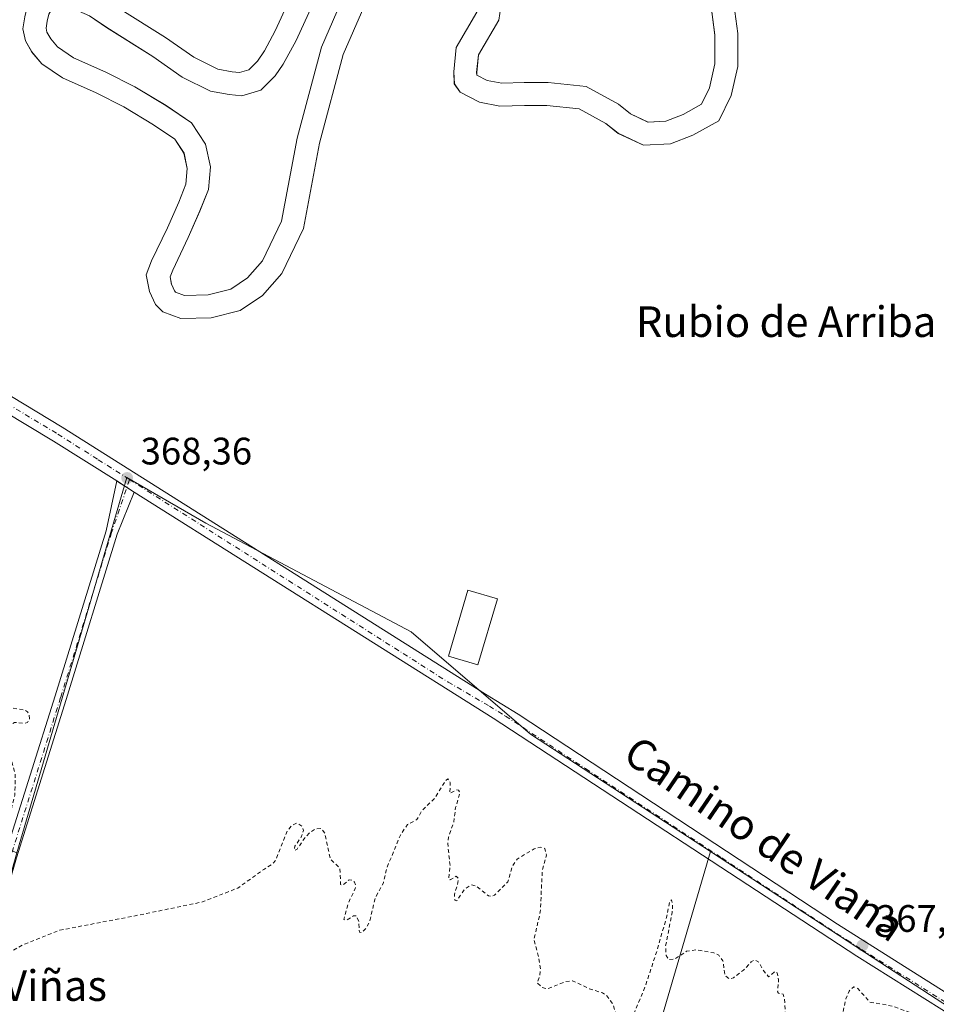
# Model space of a CAD drawing. Units: metres. Extents: x 563377 to 566826, y 4698648 to 4700993.
# Drawn here: x 564014 to 564254, y 4700340 to 4700598 of the extents above; entities that cross this region are included whole.
import ezdxf
from ezdxf.enums import TextEntityAlignment as Align

# ---------------------------------------------------------------- set-up
doc = ezdxf.new("R2010")
doc.units = ezdxf.units.M
doc.header["$MEASUREMENT"] = 0
doc.linetypes.add('DGN Style 2', pattern=[1.648017, 0.98881, -0.659207])
doc.linetypes.add('DGN Style 4', pattern=[2.638475, 1.318413, -0.659207, 0.001648, -0.659207])
for name, color, linetype, lineweight in [('Camino Cxs', 7, 'Continuous', 0), ('Camino eje', 30, 'DGN Style 4', 13), ('Cultivos herbáceos CxS', 92, 'Continuous', 0), ('Cultivos leñosos CxS', 92, 'Continuous', 0), ('Curva de nivel auxiliar', 30, 'DGN Style 2', 0), ('Edificación Cxs', 1, 'Continuous', 13), ('Huerta CxS', 92, 'Continuous', 0), ('Pista deportiva Cxs', 7, 'Continuous', 0), ('Pista no pavimentada Cxs', 111, 'Continuous', 0), ('Pista no pavimentada eje', 91, 'DGN Style 4', 0), ('Punto de cota en terreno', 7, 'Continuous', 0), ('Rótulo de punto de cota en terreno', 7, 'Continuous', 0), ('Texto cartográfico', 7, 'Continuous', 0)]:
    doc.layers.add(name, color=color, linetype=linetype, lineweight=lineweight)
doc.styles.add('Style-Arial', font='txt')

# ---------------------------------------------------------------- blocks, each defined once
blk = doc.blocks.new('5PATER')
at = {"layer": 'Huerta CxS', "linetype": 'Continuous', "lineweight": 0}
h = blk.add_hatch(color=51, dxfattribs=at)
edge = h.paths.add_edge_path()
edge.add_ellipse((0, 0), major_axis=(-0.11, -0.111), ratio=0.999422, start_angle=0, end_angle=360)
blk = doc.blocks.new('*U34')
at = {"layer": 'Pista deportiva Cxs', "color": 7, "linetype": 'Continuous', "lineweight": 0, "elevation": 368.7201, "flags": 128}
for points in [[(564121.2295, 4700644.1743), (564135.2377, 4700631.7225), (564148.2083, 4700622.5565), (564154.9531, 4700619.0977), (564159.2767, 4700618.9247), (564164.6379, 4700619.9625), (564170.3449, 4700622.2107), (564174.6685, 4700624.4589), (564179.6837, 4700625.8425), (564184.1803, 4700626.0155), (564188.6767, 4700624.6319), (564192.4815, 4700622.2107), (564198.0157, 4700614.6013), (564200.2639, 4700605.9541), (564201.8203, 4700594.3671), (564201.8203, 4700585.7199), (564200.0909, 4700578.1105), (564196.8051, 4700571.5387), (564190.0603, 4700567.7341), (564184.1803, 4700565.4857), (564177.0897, 4700565.1399), (564170.5179, 4700568.2529), (564167.2319, 4700570.8469), (564160.3143, 4700574.6517), (564151.8401, 4700575.5165), (564145.9601, 4700575.5165), (564139.5613, 4700575.3435), (564134.2001, 4700576.3811), (564129.1849, 4700578.9753), (564127.6283, 4700581.2235), (564127.4553, 4700584.3365), (564128.1471, 4700590.7353), (564133.5083, 4700599.9013), (564134.3731, 4700605.7813), (564132.9895, 4700608.8941), (564130.2225, 4700613.5635), (564126.9365, 4700615.9847), (564121.9213, 4700616.8495), (564115.1765, 4700616.1577), (564112.0635, 4700613.2177), (564106.0107, 4700606.1271), (564098.5741, 4700588.8329), (564092.3483, 4700565.6587), (564088.1977, 4700543.3493), (564082.4905, 4700531.5893), (564077.4753, 4700525.8821), (564071.5953, 4700521.9045), (564063.9857, 4700520.0021), (564056.0305, 4700519.8291), (564051.3611, 4700521.5585), (564049.4587, 4700523.4609), (564047.9021, 4700526.9197), (564047.0375, 4700531.2433), (564048.4211, 4700534.8751), (564052.5717, 4700543.5221), (564055.5117, 4700550.2669), (564057.4139, 4700554.9363), (564057.7599, 4700559.0869), (564056.8951, 4700563.0647), (564054.4739, 4700566.6963), (564048.9399, 4700570.5011), (564041.1575, 4700575.1705), (564033.8939, 4700578.8023), (564025.0739, 4700582.7799), (564019.7127, 4700586.4117), (564017.1185, 4700589.5247), (564015.3891, 4700592.4647), (564014.6973, 4700595.5777), (564015.2161, 4700598.6907), (564015.9079, 4700601.8035), (564017.6373, 4700604.3977), (564020.0585, 4700606.3001), (564022.9985, 4700606.8189), (564025.9385, 4700607.5107), (564029.2245, 4700606.8189), (564035.1045, 4700604.2247), (564039.9469, 4700600.9389), (564052.0527, 4700593.3295), (564059.4893, 4700588.1411), (564065.7151, 4700585.0283), (564069.5199, 4700584.3365), (564071.4223, 4700584.1635), (564073.8435, 4700584.8553), (564076.0917, 4700587.1035), (564077.9941, 4700589.8705), (564080.7611, 4700595.0589), (564092.5211, 4700620.6543), (564096.1529, 4700632.0683), (564098.4011, 4700638.2943), (564101.1683, 4700642.6179), (564103.0707, 4700644.8661), (564105.4917, 4700646.5955), (564109.9883, 4700647.4601), (564114.8307, 4700647.4601)], [(564082.8385, 4700586.3261), (564080.7239, 4700583.2503), (564076.9867, 4700579.5133), (564071.9941, 4700578.0867), (564068.7101, 4700578.3853), (564063.7985, 4700579.2783), (564056.4149, 4700582.9701), (564048.7379, 4700588.3263), (564036.6649, 4700595.9149), (564032.1853, 4700598.9547), (564027.3755, 4700601.0765), (564026.0111, 4700601.3639), (564024.2081, 4700600.9395), (564022.5827, 4700600.6527), (564022.0979, 4700600.2719), (564021.5219, 4700599.4079), (564021.1081, 4700597.5457), (564020.8073, 4700595.7413), (564021.0409, 4700594.6907), (564022.0417, 4700592.9893), (564023.7795, 4700590.9039), (564028.0113, 4700588.0371), (564036.4699, 4700584.2225), (564044.0469, 4700580.4341), (564052.1861, 4700575.5505), (564058.8253, 4700570.9861), (564062.5171, 4700565.4483), (564063.8137, 4700559.4837), (564063.3169, 4700553.5229), (564061.0407, 4700547.9359), (564058.0281, 4700541.0245), (564053.9387, 4700532.5047), (564053.2601, 4700530.7239), (564053.6525, 4700528.7625), (564054.4789, 4700526.9259), (564054.6757, 4700526.7293), (564057.0427, 4700525.8525), (564063.1829, 4700525.9861), (564069.1115, 4700527.4681), (564073.4761, 4700530.4207), (564077.4473, 4700534.9397), (564082.4467, 4700545.2415), (564086.4925, 4700566.9879), (564092.8915, 4700590.8065), (564100.8575, 4700609.3317), (564107.7095, 4700617.3585), (564112.5379, 4700621.9185), (564122.1287, 4700622.9023), (564129.3539, 4700621.6565), (564134.7629, 4700617.6709), (564138.3301, 4700611.6513), (564140.5623, 4700606.6289), (564139.2751, 4700597.8767), (564133.9745, 4700588.8141), (564133.4733, 4700584.1793), (564133.5115, 4700583.4923), (564136.1889, 4700582.1075), (564140.0561, 4700581.3591), (564145.8791, 4700581.5165), (564152.1455, 4700581.5165), (564162.1369, 4700580.4969), (564170.5593, 4700575.8645), (564173.7015, 4700573.3839), (564178.2993, 4700571.2061), (564182.9317, 4700571.4321), (564187.5009, 4700573.1791), (564192.2591, 4700575.8631), (564194.4005, 4700580.1463), (564195.8203, 4700586.3933), (564195.8203, 4700593.9659), (564194.3655, 4700604.7957), (564192.4947, 4700611.9915), (564188.2991, 4700617.7603), (564186.1385, 4700619.1353), (564183.3911, 4700619.9807), (564180.6091, 4700619.8737), (564176.8747, 4700618.8435), (564172.8353, 4700616.7429), (564166.3217, 4700614.1771), (564159.7329, 4700612.9017), (564153.3919, 4700613.1553), (564145.0925, 4700617.4115), (564131.5017, 4700627.0157), (564117.8119, 4700639.1845), (564113.3801, 4700641.4601), (564110.5599, 4700641.4601), (564107.9123, 4700640.9511), (564107.1673, 4700640.4189), (564106.0065, 4700639.0471), (564103.8165, 4700635.6251), (564101.8355, 4700630.1391), (564098.1271, 4700618.4839), (564086.2131, 4700592.5539)]]:
    blk.add_lwpolyline(points, close=True, dxfattribs=at)

msp = doc.modelspace()

# ---------------------------------------------------------------- linework, layer by layer
at = {"layer": 'Camino Cxs', "color": 7, "linetype": 'Continuous', "lineweight": 0, "extrusion": (-0.010466, 0.006587, 0.999924), "elevation": 25428.84, "flags": 128}
msp.add_lwpolyline([(564012.26, 4700411.81), (564016.86, 4700408.92)], dxfattribs=at)
at = {"layer": 'Camino Cxs', "color": 7, "linetype": 'Continuous', "lineweight": 0}
msp.add_polyline3d([(564043.89, 4700474.44, 368.51), (564039.37, 4700463.38, 368.71), (564026.04, 4700420.22, 368.59), (564013.03, 4700378.8, 368.57), (563995.57, 4700318.17, 367.99), (563992.69, 4700319, 367.47), (564010.15, 4700379.66, 368.17), (564023.18, 4700421.11, 368.3), (564036.52, 4700464.31, 368.41), (564039.3, 4700477.34, 368.44)], close=True, dxfattribs=at)
msp.add_polyline3d([(564043.89, 4700474.44, 368.51), (564039.37, 4700463.38, 368.71), (564026.04, 4700420.22, 368.59), (564013.03, 4700378.8, 368.57), (563995.57, 4700318.17, 367.99), (563992.69, 4700319, 367.47), (564010.15, 4700379.66, 368.17), (564023.18, 4700421.11, 368.3), (564036.52, 4700464.31, 368.41), (564039.3, 4700477.34, 368.44)], dxfattribs=at)
at = {"layer": 'Camino eje', "color": 30, "linetype": 'DGN Style 4', "lineweight": 13}
msp.add_polyline3d([(564042.67, 4700477.69, 368.47), (564037.94, 4700463.85, 368.56), (564024.61, 4700420.67, 368.44), (564011.59, 4700379.23, 368.38), (563994.13, 4700318.59, 367.74)], dxfattribs=at)
at = {"layer": 'Cultivos herbáceos CxS', "color": 92, "linetype": 'Continuous', "lineweight": 0}
for points in [[(564343.32, 4700283.56, 367.9), (564237.24, 4700352.66, 368.06), (564194.67, 4700380.4, 368.09), (564147.52, 4700411.11, 368.2), (564116.31, 4700437.89, 368.16), (564062.62, 4700466.34, 368.4), (564041.98, 4700478.21, 368.4), (564013.12, 4700380.12, 367.75), (563968.58, 4700399.63, 367.91), (563969.54, 4700401.96, 367.79), (564007.91, 4700494.46, 368.48), (564008.03, 4700494.75, 368.48), (563993.59, 4700502.85, 368.71), (563981.75, 4700509.18, 368.56), (563967.17, 4700517, 368.37), (563933.67, 4700534.98, 368.36), (563903.64, 4700554, 368.36), (563861.89, 4700580.44, 368.17), (563758.31, 4700652.65, 367.78)], [(564194.67, 4700380.4, 368.09), (564147.52, 4700411.11, 368.2), (564116.31, 4700437.89, 368.16), (564062.62, 4700466.34, 368.4), (564041.98, 4700478.21, 368.4), (564013.12, 4700380.12, 367.75)], [(564194.67, 4700380.4, 368.09), (564237.24, 4700352.66, 368.06), (564343.32, 4700283.56, 367.9), (564396.98, 4700248.6, 368.33), (564454.18, 4700211.34, 368.86), (564413.71, 4700074.53, 367.6)]]:
    msp.add_polyline3d(points, dxfattribs=at)
at = {"layer": 'Cultivos leñosos CxS', "color": 92, "linetype": 'Continuous', "lineweight": 0}
for points in [[(564194.67, 4700380.4, 368.09), (564151.23, 4700232.38, 366.68), (564142.24, 4700230.26, 365.75), (564136.04, 4700211.99, 363.49), (564110.89, 4700218.29, 366.15), (564089.76, 4700226.74, 367.86), (564025.68, 4700254.57, 367.57), (564015.11, 4700259.16, 367.19), (563982.58, 4700272.63, 364.8), (563983.43, 4700273.98, 365.14), (563987.01, 4700286.79, 366.91), (564013.12, 4700380.12, 367.75), (564041.98, 4700478.21, 368.4), (564062.62, 4700466.34, 368.4), (564116.31, 4700437.89, 368.16), (564147.52, 4700411.11, 368.2)], [(564413.71, 4700074.53, 367.6), (564333.42, 4700095.67, 367.21), (564302.44, 4700116.81, 365.67), (564303.85, 4700133.72, 366.87), (564301.5, 4700134.8, 366.94), (564285.54, 4700142.18, 367.07), (564267.23, 4700163.32, 367.27), (564263, 4700188.69, 367.5), (564201.14, 4700204.16, 366.49), (564201.03, 4700204.19, 366.49), (564199.76, 4700200.74, 366.28), (564196.1, 4700190.8, 365.85), (564191.17, 4700177.41, 365.71), (564181.31, 4700177.41, 365.89), (564175.68, 4700192.92, 366.01), (564161.59, 4700205.6, 366.49), (564136.04, 4700211.99, 363.49), (564142.24, 4700230.26, 365.75), (564151.23, 4700232.38, 366.68), (564194.67, 4700380.4, 368.09), (564237.24, 4700352.66, 368.06), (564343.32, 4700283.56, 367.9), (564396.98, 4700248.6, 368.33), (564454.18, 4700211.34, 368.86)]]:
    msp.add_polyline3d(points, close=True, dxfattribs=at)
for points in [[(564194.67, 4700380.4, 368.09), (564147.52, 4700411.11, 368.2), (564116.31, 4700437.89, 368.16), (564062.62, 4700466.34, 368.4), (564041.98, 4700478.21, 368.4), (564013.12, 4700380.12, 367.75)], [(564194.67, 4700380.4, 368.09), (564151.23, 4700232.38, 366.68), (564142.24, 4700230.26, 365.75), (564136.04, 4700211.99, 363.49)], [(564194.67, 4700380.4, 368.09), (564151.23, 4700232.38, 366.68), (564142.24, 4700230.26, 365.75), (564136.04, 4700211.99, 363.49)], [(564194.67, 4700380.4, 368.09), (564237.24, 4700352.66, 368.06), (564343.32, 4700283.56, 367.9), (564396.98, 4700248.6, 368.33), (564454.18, 4700211.34, 368.86), (564413.71, 4700074.53, 367.6)]]:
    msp.add_polyline3d(points, dxfattribs=at)
at = {"layer": 'Curva de nivel auxiliar', "color": 30, "linetype": 'DGN Style 2', "lineweight": 0, "elevation": 367.5, "flags": 128}
msp.add_lwpolyline([(563969.87, 4700403.55), (563974.14, 4700412.34), (563976.82, 4700417.15), (563981.2, 4700423.01), (563982.52, 4700423.92), (563983.37, 4700424.02), (563984.13, 4700423.58), (563985.65, 4700421.03), (563987.92, 4700419), (563994.14, 4700416.4), (563997.06, 4700415.52), (564000.24, 4700413.2), (564003.24, 4700413.85), (564007.22, 4700413.73), (564008.6, 4700414.56), (564011.01, 4700417.17), (564012.22, 4700417.95), (564015.25, 4700417.42), (564015.99, 4700416.94), (564016.4, 4700416.21), (564016.45, 4700415.1), (564015.96, 4700414.21), (564015.13, 4700413.95), (564012.58, 4700414.18), (564011.47, 4700413.41), (564011.01, 4700412.58), (564011.38, 4700405.68), (564012.76, 4700400.39), (564012.63, 4700395.19), (564010.96, 4700388.42), (564007.28, 4700379.94), (564005.92, 4700375.6), (564005.38, 4700365.21), (564004.32, 4700358.33), (564002.45, 4700351.18), (564002.34, 4700349.66), (564002.59, 4700349.13), (564005.57, 4700350.84), (564014.65, 4700355.98), (564024.43, 4700359.85), (564043.7, 4700363.52), (564061.73, 4700367.23), (564070.97, 4700370.86), (564077.78, 4700375.75), (564079.9, 4700377.02), (564080.81, 4700378.04), (564083.93, 4700385.87), (564085.13, 4700387.27), (564086.45, 4700387.88), (564087.77, 4700387.05), (564088.16, 4700385.96), (564087.59, 4700384.22), (564085.9, 4700381.83), (564085.8, 4700380.7), (564086.52, 4700381.05), (564088.3, 4700383.78), (564089.69, 4700385.26), (564091.25, 4700386.31), (564092.85, 4700386.42), (564093.72, 4700385.21), (564095.19, 4700378.45), (564097.69, 4700376.02), (564097.88, 4700371.81), (564098.39, 4700371.57), (564100.08, 4700372.99), (564100.84, 4700372.92), (564101.5, 4700372.43), (564101.8, 4700371.66), (564101.7, 4700370.73), (564099.99, 4700367.17), (564098.72, 4700362.65), (564099.46, 4700362.45), (564101.28, 4700363.57), (564102.02, 4700363.58), (564102.62, 4700362.15), (564102.79, 4700359.36), (564103.33, 4700359.19), (564104.56, 4700360.38), (564105.47, 4700362.05), (564106.9, 4700368.18), (564109.06, 4700372.27), (564109.97, 4700376.13), (564113.64, 4700384.99), (564115.4, 4700387.48), (564117.81, 4700388.76), (564119.17, 4700391.14), (564122.55, 4700394.43), (564125.17, 4700398.76), (564125.94, 4700399.46), (564126.52, 4700398.46), (564126.49, 4700395.63), (564128.13, 4700396.54), (564128.76, 4700396.43), (564129.1, 4700395.78), (564127.97, 4700391.97), (564127.49, 4700388.15), (564126.12, 4700384.19), (564125.9, 4700382.51), (564126.5, 4700376.76), (564126.15, 4700373.2), (564126.55, 4700373.03), (564128.07, 4700373.96), (564128.65, 4700373.45), (564128.58, 4700372.28), (564127.64, 4700369.18), (564127.76, 4700367.69), (564128.25, 4700367.55), (564130.26, 4700370.46), (564132, 4700371.7), (564133.25, 4700371.44), (564136.54, 4700368.84), (564137.36, 4700368.69), (564138.15, 4700369), (564141.66, 4700372.53), (564142.71, 4700376.46), (564144.06, 4700378.42), (564148.5, 4700381.13), (564150.05, 4700381.54), (564151.28, 4700381.24), (564151.76, 4700379.47), (564150.65, 4700375.4), (564150.12, 4700364.65), (564148.45, 4700357.35), (564149.59, 4700353.2), (564150.14, 4700349.68), (564150.03, 4700348.04), (564149.29, 4700346.11), (564150.59, 4700344.9), (564151.97, 4700344.47), (564156.83, 4700346.46), (564158.56, 4700346.64), (564162.96, 4700344.52), (564166.36, 4700343.48), (564167.56, 4700342.67), (564169.17, 4700340.42), (564170.11, 4700337.27), (564170.17, 4700335.28), (564169.49, 4700329.55), (564169.85, 4700328.22), (564170.72, 4700328.68), (564172.44, 4700331.76), (564174.32, 4700337.27), (564177.67, 4700345.41), (564180.7, 4700354.62), (564183.31, 4700363.88), (564183.91, 4700367.06), (564184.41, 4700367.8), (564184.76, 4700366.68), (564184.6, 4700364.42), (564182.9, 4700355.64), (564183.05, 4700353.25), (564183.68, 4700352.15), (564185.19, 4700352.25), (564188.41, 4700354.34), (564190.84, 4700354.7), (564195.52, 4700353.92), (564196.79, 4700353.36), (564197.92, 4700351.82), (564198.46, 4700348.01), (564199.54, 4700347.09), (564200.64, 4700347.42), (564203.29, 4700349.4), (564205.27, 4700351.54), (564206.16, 4700352.06), (564207.3, 4700351.52), (564208.27, 4700349.56), (564209.85, 4700347.63), (564211.44, 4700348.99), (564212.11, 4700348.73), (564212.46, 4700346.9), (564212.21, 4700343.72), (564212.43, 4700343.35), (564213.64, 4700343.12), (564214.02, 4700341.93), (564214.33, 4700336.84), (564215.04, 4700333.28), (564214.93, 4700329.17), (564215.98, 4700327.82), (564216.35, 4700326.47), (564216.03, 4700322.18), (564216.2, 4700320.44), (564217.41, 4700315.13), (564218.95, 4700311.69), (564217.76, 4700306.45), (564217.92, 4700304.95), (564218.59, 4700304.17), (564219.58, 4700304.48), (564220.28, 4700307.11), (564221.79, 4700309.96), (564221.74, 4700312.64), (564224.21, 4700318.56), (564226.09, 4700327.78), (564228.09, 4700332.89), (564230.04, 4700341.89), (564230.9, 4700343.93), (564232.14, 4700345.03), (564233.16, 4700344.62), (564236.36, 4700341.03), (564242.2, 4700340.01), (564247.2, 4700338.21), (564252.24, 4700334.91), (564260.65, 4700327.88), (564265.26, 4700325.31), (564275.73, 4700321.38), (564280.35, 4700317.67), (564285.59, 4700314.78), (564288.56, 4700314.12), (564290.36, 4700313.37), (564293.26, 4700310.88), (564297.41, 4700305.85), (564300.05, 4700304.62), (564303.01, 4700304.21), (564305.06, 4700302.82), (564308.32, 4700302.08), (564313.69, 4700298.72), (564316.67, 4700296.08), (564316.98, 4700293.92), (564318.19, 4700292.27), (564326.02, 4700285.99), (564329.88, 4700283.88), (564334.42, 4700279.06), (564340, 4700274.54), (564341.32, 4700273.81), (564342.35, 4700273.64), (564347.07, 4700274.03), (564348.9, 4700273.09), (564350.26, 4700271.3), (564352.36, 4700266.13), (564352.56, 4700264.22), (564352.03, 4700260.64), (564351.39, 4700259.97), (564349.64, 4700259.82), (564345.7, 4700261.38), (564340.55, 4700259.48), (564335.21, 4700258.3), (564329.98, 4700258.48), (564325.61, 4700257.73), (564315.34, 4700259.26), (564310.92, 4700258.33), (564304.62, 4700256.2), (564303.33, 4700256.25), (564301.8, 4700257.16), (564300.59, 4700256.68), (564295.81, 4700249.61), (564289.9, 4700243.9), (564285.98, 4700241.19), (564280.2, 4700235.37), (564274.4, 4700228.46), (564270.4, 4700222.56), (564264.43, 4700212.52), (564263.54, 4700209.42), (564263.36, 4700204.07), (564262.45, 4700199.9), (564263.17, 4700194.32), (564264.79, 4700189.43), (564264.22, 4700183.81), (564265.7, 4700181.46), (564267.11, 4700176.95), (564268.35, 4700175.69), (564276.1, 4700174.06), (564288.77, 4700168.35), (564292.82, 4700167.92), (564298.88, 4700165.96), (564308.5, 4700164.15), (564311.03, 4700162.16), (564315.04, 4700157.01), (564316.72, 4700155.34), (564320.94, 4700153.19), (564329.28, 4700147.82), (564331.8, 4700145.81), (564336.17, 4700140.84), (564343.08, 4700131.16), (564344.15, 4700128.92), (564344.93, 4700125.62), (564347.76, 4700121.17), (564348, 4700118.12), (564346.84, 4700112.92), (564347.68, 4700110.93), (564347.78, 4700109.4), (564345.95, 4700103.22), (564345.73, 4700101.38), (564346.15, 4700099.77), (564347.65, 4700097.12), (564349.04, 4700093.19), (564350.16, 4700091.73), (564355.61, 4700087.26), (564359.51, 4700085.15), (564362.72, 4700084.05), (564362.49, 4700083.65), (564361.23, 4700083.29), (564357.43, 4700082.94), (564356.83, 4700082.55), (564356.97, 4700082.22), (564360.98, 4700080.97), (564365.81, 4700078.23), (564366.81, 4700078.19), (564367.71, 4700078.74), (564367.74, 4700079.72), (564367.08, 4700081.5), (564367.27, 4700082.01), (564369.67, 4700082.57), (564379.23, 4700081.3), (564383.21, 4700079.73), (564389.33, 4700077.96), (564393.93, 4700077.5), (564403.36, 4700075.84), (564407.33, 4700075.73), (564409.92, 4700076.02), (564412.33, 4700077.04), (564414.21, 4700078.74), (564415.61, 4700081.8), (564420.27, 4700095.66), (564425.98, 4700115.94), (564433, 4700137.44), (564438.4, 4700157.8), (564443.35, 4700172.9), (564448.13, 4700191.93), (564449.55, 4700195.47), (564450.67, 4700196.86), (564451.63, 4700197.51), (564458.33, 4700198.72), (564461.2, 4700198.26), (564469.41, 4700193.16), (564480.01, 4700187.6), (564484.65, 4700185.55), (564493.8, 4700180.61), (564504.06, 4700176.55), (564505.27, 4700176.61), (564505.63, 4700177.92), (564506.45, 4700178.87), (564507.64, 4700179.37), (564508.51, 4700179.38), (564518.01, 4700176.76), (564528.02, 4700172.05), (564529.83, 4700171.64), (564532.25, 4700171.58), (564534.36, 4700172.37), (564536.18, 4700173.96), (564541, 4700177.17), (564543.08, 4700179.28), (564543.52, 4700180.21), (564543.52, 4700180.39)], dxfattribs=at)
at = {"layer": 'Edificación Cxs', "color": 1, "linetype": 'Continuous', "lineweight": 13}
msp.add_polyline3d([(564138.89, 4700446.49, 369.8), (564133.8, 4700429.22, 369.83), (564126.06, 4700431.49, 370.1), (564131.14, 4700448.77, 369.99), (564138.89, 4700446.49, 369.8)], dxfattribs=at)
msp.add_3dface([(564138.89, 4700446.49, 370.1), (564133.8, 4700429.22, 370.1), (564126.06, 4700431.49, 370.1), (564131.14, 4700448.77, 370.1)], dxfattribs=at)
at = {"layer": 'Pista deportiva Cxs', "color": 7, "linetype": 'Continuous', "lineweight": 0}
for points in [[(564039.95, 4700600.94, 368.32), (564052.05, 4700593.33, 368.26), (564059.49, 4700588.14, 368.25), (564065.72, 4700585.03, 368.28), (564069.52, 4700584.34, 368.35), (564071.42, 4700584.16, 368.4), (564073.84, 4700584.86, 368.49), (564076.09, 4700587.1, 368.56), (564077.99, 4700589.87, 368.58), (564080.76, 4700595.06, 368.58), (564092.52, 4700620.65, 368.54)], [(564098.13, 4700618.48, 368.59), (564086.21, 4700592.55, 368.61), (564082.84, 4700586.33, 368.6)], [(564021.52, 4700599.41, 368.37), (564021.11, 4700597.55, 368.37), (564020.81, 4700595.74, 368.36), (564021.04, 4700594.69, 368.35), (564022.04, 4700592.99, 368.34), (564023.78, 4700590.9, 368.35), (564028.01, 4700588.04, 368.38), (564036.47, 4700584.22, 368.34), (564044.05, 4700580.43, 368.3), (564052.19, 4700575.55, 368.36), (564058.83, 4700570.99, 368.32), (564062.52, 4700565.45, 368.29), (564063.81, 4700559.48, 368.34), (564063.32, 4700553.52, 368.36), (564061.04, 4700547.94, 368.34), (564058.03, 4700541.02, 368.27), (564053.94, 4700532.5, 368.17), (564053.26, 4700530.72, 368.16), (564053.65, 4700528.76, 368.16), (564054.48, 4700526.93, 368.16), (564054.68, 4700526.73, 368.16), (564057.04, 4700525.85, 368.16), (564063.18, 4700525.99, 368.18), (564069.11, 4700527.47, 368.13), (564073.48, 4700530.42, 368.16), (564077.45, 4700534.94, 368.18), (564082.45, 4700545.24, 368.19), (564086.49, 4700566.99, 368.32), (564092.89, 4700590.81, 368.62), (564100.86, 4700609.33, 368.63)], [(564140.56, 4700606.63, 368.63), (564139.28, 4700597.88, 368.56), (564133.97, 4700588.81, 368.46), (564133.47, 4700584.18, 368.43), (564133.51, 4700583.49, 368.42), (564136.19, 4700582.11, 368.44), (564140.06, 4700581.36, 368.46), (564145.88, 4700581.52, 368.48), (564152.15, 4700581.52, 368.49), (564162.14, 4700580.5, 368.51), (564170.56, 4700575.86, 368.53), (564173.7, 4700573.38, 368.53), (564178.3, 4700571.21, 368.52), (564182.93, 4700571.43, 368.49), (564187.5, 4700573.18, 368.5), (564192.26, 4700575.86, 368.48), (564194.4, 4700580.15, 368.48), (564195.82, 4700586.39, 368.5), (564195.82, 4700593.97, 368.54), (564194.37, 4700604.8, 368.57)], [(564106.01, 4700606.13, 368.49), (564098.57, 4700588.83, 368.6), (564092.35, 4700565.66, 368.26), (564088.2, 4700543.35, 368.21), (564082.49, 4700531.59, 368.16), (564077.48, 4700525.88, 368.11), (564071.6, 4700521.9, 368.13), (564063.99, 4700520, 368.09), (564056.03, 4700519.83, 368.12), (564051.36, 4700521.56, 368.16), (564049.46, 4700523.46, 368.17), (564047.9, 4700526.92, 368.19), (564047.04, 4700531.24, 368.19), (564048.42, 4700534.88, 368.2), (564052.57, 4700543.52, 368.2), (564055.51, 4700550.27, 368.25), (564057.41, 4700554.94, 368.24), (564057.76, 4700559.09, 368.24), (564056.9, 4700563.06, 368.27), (564054.47, 4700566.7, 368.27), (564048.94, 4700570.5, 368.27), (564041.16, 4700575.17, 368.28), (564033.89, 4700578.8, 368.28), (564025.07, 4700582.78, 368.35), (564019.71, 4700586.41, 368.36), (564017.12, 4700589.52, 368.38), (564015.39, 4700592.46, 368.36), (564014.7, 4700595.58, 368.37), (564015.22, 4700598.69, 368.38)], [(564200.26, 4700605.95, 368.56), (564201.82, 4700594.37, 368.54), (564201.82, 4700585.72, 368.51), (564200.09, 4700578.11, 368.49), (564196.81, 4700571.54, 368.45), (564190.06, 4700567.73, 368.45), (564184.18, 4700565.49, 368.44), (564177.09, 4700565.14, 368.43), (564170.52, 4700568.25, 368.39), (564167.23, 4700570.85, 368.41), (564160.31, 4700574.65, 368.45), (564151.84, 4700575.52, 368.44), (564145.96, 4700575.52, 368.43), (564139.56, 4700575.34, 368.46), (564134.2, 4700576.38, 368.47), (564129.18, 4700578.98, 368.45), (564127.63, 4700581.22, 368.42), (564127.46, 4700584.34, 368.39), (564128.15, 4700590.74, 368.38), (564133.51, 4700599.9, 368.45)], [(564082.84, 4700586.33, 368.6), (564080.72, 4700583.25, 368.63), (564076.99, 4700579.51, 368.49), (564071.99, 4700578.09, 368.43), (564068.71, 4700578.39, 368.33), (564063.8, 4700579.28, 368.3), (564056.41, 4700582.97, 368.36), (564048.74, 4700588.33, 368.29), (564036.66, 4700595.91, 368.36), (564032.19, 4700598.95, 368.38)]]:
    msp.add_polyline3d(points, dxfattribs=at)
at = {"layer": 'Pista no pavimentada Cxs', "color": 111, "linetype": 'Continuous', "lineweight": 0, "extrusion": (-0.010466, 0.006587, 0.999924), "elevation": 25428.84, "flags": 128}
msp.add_lwpolyline([(564012.26, 4700411.81), (564016.86, 4700408.92)], dxfattribs=at)
at = {"layer": 'Pista no pavimentada Cxs', "color": 111, "linetype": 'Continuous', "lineweight": 0}
for points in [[(563854.89, 4700596.56, 368.34), (563855.04, 4700593.72, 368.28), (563855.83, 4700591.18, 368.24), (563857.73, 4700588.57, 368.2), (563860.15, 4700586.13, 368.2), (563872.33, 4700578.84, 368.24), (563901.8, 4700559.96, 368.4), (563921.85, 4700547.65, 368.38), (563942.22, 4700535.8, 368.38), (563970.7, 4700520.55, 368.39), (563988.79, 4700512, 368.51), (563997.64, 4700507.34, 368.48), (564011.74, 4700499.42, 368.54), (564025.04, 4700491.39, 368.39), (564135.77, 4700421.6, 368.15), (564144.29, 4700416.32, 368.14), (564227.85, 4700361.39, 368.09), (564233.78, 4700357.66, 368.06), (564283.96, 4700326.07, 367.88), (564314.42, 4700305.6, 367.96), (564435.67, 4700225.18, 368.86)], [(564039.3, 4700477.34, 368.44), (564022.77, 4700487.74, 368.31), (564009.58, 4700495.7, 369.55), (563996.51, 4700503.06, 369.99), (563986.87, 4700508.15, 369.14), (563968.79, 4700516.7, 368.44), (563940.11, 4700532.06, 368.38), (563919.65, 4700543.95, 368.34), (563903.77, 4700553.64, 368.36), (563870.07, 4700575.18, 368.22), (563855.99, 4700583.09, 368.15), (563852.57, 4700584.91, 368.15), (563848.84, 4700586.26, 368.18), (563846.86, 4700586.82, 368.2), (563844.12, 4700586.7, 368.2)], [(564011.74, 4700499.42, 368.54), (564025.04, 4700491.39, 368.39), (564135.77, 4700421.6, 368.15), (564144.29, 4700416.32, 368.14), (564227.85, 4700361.39, 368.09), (564233.78, 4700357.66, 368.06), (564283.96, 4700326.07, 367.88)], [(564277.42, 4700325.18, 367.83), (564232.94, 4700353.02, 368.04), (564137.8, 4700415.34, 368.06), (564043.89, 4700474.44, 368.51), (564039.3, 4700477.34, 368.44), (564022.77, 4700487.74, 368.31), (564009.58, 4700495.7, 369.55)], [(564663.13, 4700114.31, 367.03), (564642.34, 4700118.94, 366.81), (564634.57, 4700120.86, 366.85), (564613.75, 4700126.82, 366.97), (564594.16, 4700133.11, 367.13), (564584.82, 4700136.7, 367.21), (564571.24, 4700142.55, 367.25), (564548.25, 4700153.58, 367.24), (564507.66, 4700175.58, 367.91), (564455.28, 4700206.82, 368.79), (564453.11, 4700208.23, 368.84), (564311.98, 4700302.06, 367.84), (564277.42, 4700325.18, 367.83), (564232.94, 4700353.02, 368.04), (564137.8, 4700415.34, 368.06), (564043.89, 4700474.44, 368.51)]]:
    msp.add_polyline3d(points, dxfattribs=at)
at = {"layer": 'Pista no pavimentada eje', "color": 91, "linetype": 'DGN Style 4', "lineweight": 0}
for points in [[(563846.5, 4700591.8, 368.65), (563852.94, 4700587.95, 368.21), (563871.2, 4700577.01, 368.26), (563885.94, 4700567.57, 368.34), (563902.79, 4700556.8, 368.42), (563912.81, 4700550.65, 368.39), (563920.75, 4700545.8, 368.37), (563930.94, 4700539.88, 368.41), (563941.17, 4700533.93, 368.39), (563969.75, 4700518.63, 368.4), (563978.79, 4700514.35, 368.5), (563987.83, 4700510.08, 368.81), (563992.26, 4700507.75, 368.72), (563997.08, 4700505.2, 369.21), (564004.13, 4700501.24, 369.3), (564010.66, 4700497.56, 368.91), (564023.91, 4700489.57, 368.35), (564034.48, 4700482.9, 368.43), (564042.67, 4700477.69, 368.47)], [(564042.67, 4700477.69, 368.47), (564125.98, 4700424.75, 368.3), (564136.79, 4700418.47, 368.14), (564141.05, 4700415.83, 368.14), (564161.94, 4700402.1, 368.25), (564197.61, 4700378.73, 368.11), (564218.5, 4700365, 368.06), (564230.4, 4700357.21, 368.07), (564234.18, 4700354.82, 368.05)], [(564234.18, 4700354.82, 368.05), (564258.45, 4700339.55, 367.92), (564280.69, 4700325.63, 367.87), (564297.97, 4700314.07, 367.9), (564313.2, 4700303.83, 367.93), (564437.82, 4700220.94, 368.81)]]:
    msp.add_polyline3d(points, dxfattribs=at)

# ---------------------------------------------------------------- block references
at = {"layer": 'Pista deportiva Cxs', "color": 7, "linetype": 'Continuous', "lineweight": 0}
msp.add_blockref('*U34', (0, 0), dxfattribs=at)
at = {"layer": 'Punto de cota en terreno', "color": 7, "linetype": 'Continuous', "lineweight": 0, "xscale": 10, "yscale": 10, "zscale": 10}
for p in [(564042.03, 4700478.12, 368.36), (564234.42, 4700355.88, 367.92)]:
    msp.add_blockref('5PATER', p, dxfattribs=at)

# ---------------------------------------------------------------- texts
at = {"layer": 'Rótulo de punto de cota en terreno', "color": 7, "linetype": 'Continuous', "lineweight": 0, "style": 'Style-Arial'}
for s, p in [('368,36', (564045.56, 4700481.65)), ('367,92', (564237.95, 4700359.41))]:
    msp.add_text(s, height=7, dxfattribs=at).set_placement(p)
at = {"layer": 'Texto cartográfico', "color": 7, "linetype": 'Continuous', "lineweight": 0, "style": 'Style-Arial'}
for s, p in [('Rubio de Arriba', (564214.43, 4700518.99)), ('Las Viñas', (564013.34, 4700345.36))]:
    msp.add_text(s, height=8, dxfattribs=at).set_placement(p, align=Align.MIDDLE_CENTER)
msp.add_text('Camino de Viana', height=8, rotation=325.7172, dxfattribs=at).set_placement((564208.81, 4700383.77), align=Align.MIDDLE_CENTER)

doc.saveas('drawing.dxf')
